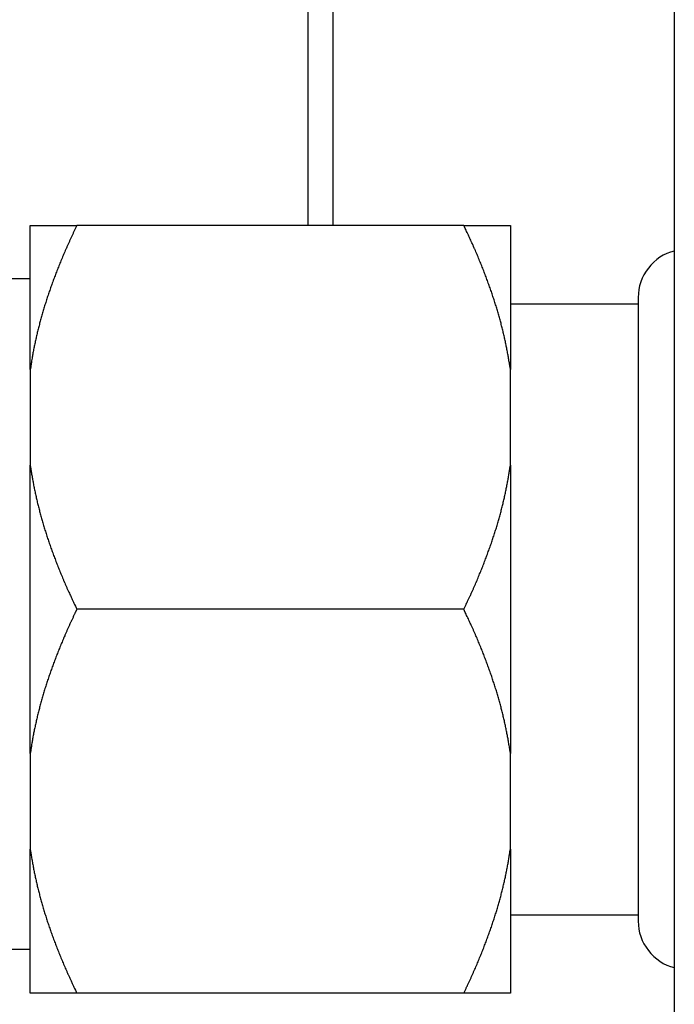
# Model space of a CAD drawing. Units: inches. Extents: x 33 to 266, y -206 to -3.
# Drawn here: x 116 to 117, y -131 to -129 of the extents above; entities that cross this region are included whole.
import ezdxf

# ---------------------------------------------------------------- set-up
doc = ezdxf.new("R2010")
doc.units = ezdxf.units.IN
doc.header["$MEASUREMENT"] = 0
doc.layers.add('Layer 1', color=7, linetype='Continuous')

# ---------------------------------------------------------------- blocks, each defined once
blk = doc.blocks.new('block 12500')
at = {"layer": 'Layer 1', "color": 7, "lineweight": 25, "true_color": 0xffffff}
blk.add_lwpolyline([(115.7311, -129.2441), (114.7995, -129.2441)], dxfattribs=at)
blk = doc.blocks.new('block 12501')
at = {"layer": 'Layer 1', "color": 7, "lineweight": 25, "true_color": 0xffffff}
blk.add_lwpolyline([(114.7995, -131.0084), (115.7311, -131.0084)], dxfattribs=at)
blk = doc.blocks.new('block 12704')
at = {"layer": 'Layer 1', "color": 7, "lineweight": 25, "true_color": 0xffffff}
blk.add_lwpolyline([(116.5281, -129.1036), (116.5281, -128.2196)], dxfattribs=at)
blk = doc.blocks.new('block 12713')
at = {"layer": 'Layer 1', "color": 7, "lineweight": 25, "true_color": 0xffffff}
blk.add_lwpolyline([(116.4608, -128.2196), (116.4608, -129.1036)], dxfattribs=at)
blk = doc.blocks.new('block 15556')
at = {"layer": 'Layer 1', "color": 7, "lineweight": 25, "true_color": 0xffffff}
blk.add_lwpolyline([(117.3305, -129.2931), (117.3305, -130.9343)], dxfattribs=at)
blk = doc.blocks.new('block 15557')
at = {"layer": 'Layer 1', "color": 7, "lineweight": 25, "true_color": 0xffffff}
blk.add_lwpolyline([(115.7311, -131.1238), (115.7311, -130.7448)], dxfattribs=at)
blk = doc.blocks.new('block 15558')
at = {"layer": 'Layer 1', "color": 7, "lineweight": 25, "true_color": 0xffffff}
blk.add_lwpolyline([(115.7311, -130.493), (115.7311, -130.7448)], dxfattribs=at)
blk = doc.blocks.new('block 15559')
at = {"layer": 'Layer 1', "color": 7, "lineweight": 25, "true_color": 0xffffff}
blk.add_lwpolyline([(115.7311, -130.493), (115.7311, -129.7344)], dxfattribs=at)
blk = doc.blocks.new('block 15560')
at = {"layer": 'Layer 1', "color": 7, "lineweight": 25, "true_color": 0xffffff}
blk.add_lwpolyline([(115.7311, -129.4825), (115.7311, -129.7344)], dxfattribs=at)
blk = doc.blocks.new('block 15561')
at = {"layer": 'Layer 1', "color": 7, "lineweight": 25, "true_color": 0xffffff}
blk.add_lwpolyline([(115.7311, -129.4825), (115.7311, -129.1036)], dxfattribs=at)
blk = doc.blocks.new('block 15562')
at = {"layer": 'Layer 1', "color": 7, "lineweight": 25, "true_color": 0xffffff}
blk.add_lwpolyline([(116.9939, -129.1036), (116.9939, -129.4825)], dxfattribs=at)
blk = doc.blocks.new('block 15563')
at = {"layer": 'Layer 1', "color": 7, "lineweight": 25, "true_color": 0xffffff}
blk.add_lwpolyline([(116.9939, -129.7344), (116.9939, -129.4825)], dxfattribs=at)
blk = doc.blocks.new('block 15564')
at = {"layer": 'Layer 1', "color": 7, "lineweight": 25, "true_color": 0xffffff}
blk.add_lwpolyline([(116.9939, -129.7344), (116.9939, -130.493)], dxfattribs=at)
blk = doc.blocks.new('block 15565')
at = {"layer": 'Layer 1', "color": 7, "lineweight": 25, "true_color": 0xffffff}
blk.add_lwpolyline([(116.9939, -130.7448), (116.9939, -130.493)], dxfattribs=at)
blk = doc.blocks.new('block 15566')
at = {"layer": 'Layer 1', "color": 7, "lineweight": 25, "true_color": 0xffffff}
blk.add_lwpolyline([(116.9939, -130.7448), (116.9939, -131.1238)], dxfattribs=at)
blk = doc.blocks.new('block 15567')
at = {"layer": 'Layer 1', "color": 7, "lineweight": 25, "true_color": 0xffffff}
blk.add_lwpolyline([(116.9939, -131.1238), (116.8714, -131.1238)], dxfattribs=at)
blk = doc.blocks.new('block 15568')
at = {"layer": 'Layer 1', "color": 7, "lineweight": 25, "true_color": 0xffffff}
blk.add_lwpolyline([(116.8714, -131.1238), (115.8534, -131.1238)], dxfattribs=at)
blk = doc.blocks.new('block 15569')
at = {"layer": 'Layer 1', "color": 7, "lineweight": 25, "true_color": 0xffffff}
blk.add_lwpolyline([(115.8534, -131.1238), (115.7311, -131.1238)], dxfattribs=at)
blk = doc.blocks.new('block 15570')
at = {"layer": 'Layer 1', "color": 7, "lineweight": 25, "true_color": 0xffffff}
blk.add_lwpolyline([(115.7311, -129.1036), (115.8534, -129.1036)], dxfattribs=at)
blk = doc.blocks.new('block 15571')
at = {"layer": 'Layer 1', "color": 7, "lineweight": 25, "true_color": 0xffffff}
blk.add_lwpolyline([(116.8714, -129.1036), (115.8534, -129.1036)], dxfattribs=at)
blk = doc.blocks.new('block 15572')
at = {"layer": 'Layer 1', "color": 7, "lineweight": 25, "true_color": 0xffffff}
blk.add_lwpolyline([(116.8714, -129.1036), (116.9939, -129.1036)], dxfattribs=at)
blk = doc.blocks.new('block 15573')
at = {"layer": 'Layer 1', "color": 7, "lineweight": 25, "true_color": 0xffffff}
blk.add_lwpolyline([(116.9939, -129.3096), (117.3305, -129.3096)], dxfattribs=at)
blk = doc.blocks.new('block 15574')
at = {"layer": 'Layer 1', "color": 7, "lineweight": 25, "true_color": 0xffffff}
blk.add_lwpolyline([(116.9939, -130.9178), (117.3305, -130.9178)], dxfattribs=at)
blk = doc.blocks.new('block 15575')
at = {"layer": 'Layer 1', "color": 7, "lineweight": 25, "true_color": 0xffffff}
blk.add_open_spline([(117.4252, -129.1708), (117.3711, -129.1832), (117.3289, -129.2372), (117.3305, -129.2931)], degree=3, dxfattribs=at)
blk = doc.blocks.new('block 15576')
at = {"layer": 'Layer 1', "color": 7, "lineweight": 25, "true_color": 0xffffff}
blk.add_open_spline([(117.3305, -130.9343), (117.3289, -130.9901), (117.3711, -131.0442), (117.4252, -131.0566)], degree=3, dxfattribs=at)
blk = doc.blocks.new('block 15577')
at = {"layer": 'Layer 1', "color": 7, "lineweight": 25, "true_color": 0xffffff}
blk.add_open_spline([(115.7311, -130.7448), (115.7311, -130.7448), (115.732, -130.7507), (115.732, -130.7507), (115.7321, -130.7521), (115.7325, -130.7548), (115.7328, -130.7562), (115.733, -130.7579), (115.7335, -130.7607), (115.7337, -130.762), (115.7338, -130.7638), (115.7344, -130.7665), (115.7345, -130.7679), (115.7349, -130.7696), (115.7354, -130.7724), (115.7356, -130.7738), (115.7357, -130.7755), (115.7363, -130.7782), (115.7366, -130.7796), (115.7368, -130.7813), (115.7373, -130.7841), (115.7376, -130.7855), (115.738, -130.7872), (115.7385, -130.7899), (115.7387, -130.7917), (115.739, -130.7931), (115.7395, -130.7958), (115.7399, -130.7975), (115.74, -130.7989), (115.7407, -130.802), (115.7411, -130.8034), (115.7413, -130.8048), (115.7419, -130.8079), (115.7421, -130.8092), (115.7425, -130.8106), (115.7432, -130.8137), (115.7435, -130.8151), (115.7438, -130.8168), (115.7444, -130.8196), (115.7447, -130.8213), (115.745, -130.8227), (115.7457, -130.8258), (115.7461, -130.8272), (115.7464, -130.8285), (115.7471, -130.8316), (115.7475, -130.833), (115.7478, -130.8347), (115.7485, -130.8375), (115.7488, -130.8392), (115.7492, -130.8406), (115.7499, -130.8437), (115.7502, -130.8451), (115.7506, -130.8464), (115.7514, -130.8495), (115.7518, -130.8509), (115.7521, -130.8527), (115.7528, -130.8558), (115.7533, -130.8571), (115.7537, -130.8585), (115.7543, -130.8616), (115.7549, -130.8633), (115.7552, -130.8647), (115.7561, -130.8678), (115.7564, -130.8692), (115.7568, -130.8709), (115.7576, -130.8737), (115.758, -130.8754), (115.7585, -130.8768), (115.7593, -130.8799), (115.7597, -130.8816), (115.7602, -130.883), (115.7611, -130.8861), (115.7614, -130.8874), (115.7619, -130.8892), (115.7628, -130.8923), (115.7631, -130.8936), (115.7636, -130.8954), (115.7645, -130.8981), (115.765, -130.8998), (115.7655, -130.9012), (115.7664, -130.9043), (115.7669, -130.906), (115.7673, -130.9074), (115.7683, -130.9105), (115.7688, -130.9123), (115.7692, -130.9136), (115.7702, -130.9167), (115.7707, -130.9185), (115.7712, -130.9198), (115.7721, -130.9229), (115.7726, -130.9247), (115.7731, -130.9264), (115.7742, -130.9295), (115.7747, -130.9309), (115.7752, -130.9326), (115.7762, -130.9357), (115.7767, -130.9371), (115.7773, -130.9388), (115.7783, -130.9419), (115.7788, -130.9436), (115.7793, -130.945), (115.7805, -130.9481), (115.781, -130.9498), (115.7816, -130.9515), (115.7826, -130.9546), (115.7831, -130.956), (115.7838, -130.9577), (115.7848, -130.9608), (115.7854, -130.9625), (115.786, -130.9643), (115.7871, -130.9674), (115.7878, -130.9687), (115.7883, -130.9705), (115.7895, -130.9736), (115.79, -130.9753), (115.7907, -130.977), (115.7917, -130.9801), (115.7924, -130.9818), (115.7929, -130.9836), (115.7941, -130.9867), (115.7948, -130.9884), (115.7955, -130.9898), (115.7967, -130.9932), (115.7972, -130.9946), (115.7979, -130.9963), (115.7991, -130.9998), (115.7998, -131.0011), (115.8005, -131.0029), (115.8017, -131.0063), (115.8024, -131.0077), (115.8031, -131.0094), (115.8043, -131.0128), (115.805, -131.0142), (115.8057, -131.0159), (115.8069, -131.0194), (115.8076, -131.0211), (115.8083, -131.0225), (115.8096, -131.0259), (115.8103, -131.0277), (115.811, -131.0294), (115.8124, -131.0325), (115.8131, -131.0342), (115.8138, -131.0359), (115.8152, -131.0394), (115.8158, -131.0411), (115.8165, -131.0428), (115.8181, -131.0459), (115.8188, -131.0476), (115.8195, -131.0494), (115.8208, -131.0528), (115.8217, -131.0545), (115.8224, -131.0563), (115.8238, -131.0594), (115.8246, -131.0611), (115.8253, -131.0628), (115.8269, -131.0662), (115.8276, -131.068), (115.8284, -131.0697), (115.83, -131.0735), (115.8307, -131.0752), (115.8315, -131.0769), (115.8331, -131.08), (115.8338, -131.0817), (115.8344, -131.0835), (115.8358, -131.0862), (115.8365, -131.088), (115.8374, -131.0897), (115.8393, -131.0938), (115.8401, -131.0955), (115.8415, -131.0986), (115.8444, -131.1048), (115.8458, -131.1079), (115.8477, -131.1117), (115.8515, -131.12), (115.8534, -131.1238)], degree=3, knots=[0, 0, 0, 0, 1, 1, 1, 2, 2, 2, 3, 3, 3, 4, 4, 4, 5, 5, 5, 6, 6, 6, 7, 7, 7, 8, 8, 8, 9, 9, 9, 10, 10, 10, 11, 11, 11, 12, 12, 12, 13, 13, 13, 14, 14, 14, 15, 15, 15, 16, 16, 16, 17, 17, 17, 18, 18, 18, 19, 19, 19, 20, 20, 20, 21, 21, 21, 22, 22, 22, 23, 23, 23, 24, 24, 24, 25, 25, 25, 26, 26, 26, 27, 27, 27, 28, 28, 28, 29, 29, 29, 30, 30, 30, 31, 31, 31, 32, 32, 32, 33, 33, 33, 34, 34, 34, 35, 35, 35, 36, 36, 36, 37, 37, 37, 38, 38, 38, 39, 39, 39, 40, 40, 40, 41, 41, 41, 42, 42, 42, 43, 43, 43, 44, 44, 44, 45, 45, 45, 46, 46, 46, 47, 47, 47, 48, 48, 48, 49, 49, 49, 50, 50, 50, 51, 51, 51, 52, 52, 52, 53, 53, 53, 54, 54, 54, 55, 55, 55, 56, 56, 56, 57, 57, 57, 58, 58, 58, 58], dxfattribs=at)
blk = doc.blocks.new('block 15578')
at = {"layer": 'Layer 1', "color": 7, "lineweight": 25, "true_color": 0xffffff}
blk.add_open_spline([(115.8534, -130.1137), (115.8534, -130.1137), (115.8501, -130.1209), (115.8501, -130.1209), (115.8493, -130.1226), (115.8475, -130.1261), (115.8467, -130.1278), (115.8458, -130.1295), (115.8443, -130.133), (115.8434, -130.135), (115.8425, -130.1368), (115.841, -130.1402), (115.8401, -130.1419), (115.8393, -130.1436), (115.8377, -130.1471), (115.8369, -130.1488), (115.8362, -130.1505), (115.8344, -130.154), (115.8338, -130.1557), (115.8329, -130.1574), (115.8313, -130.1609), (115.8307, -130.1626), (115.8298, -130.1643), (115.8284, -130.1678), (115.8276, -130.1695), (115.8269, -130.1712), (115.8253, -130.1747), (115.8246, -130.1764), (115.8238, -130.1781), (115.8224, -130.1815), (115.8217, -130.1833), (115.8208, -130.1846), (115.8195, -130.1881), (115.8188, -130.1898), (115.8181, -130.1915), (115.8165, -130.195), (115.8158, -130.1967), (115.8152, -130.1981), (115.8138, -130.2015), (115.8131, -130.2032), (115.8124, -130.205), (115.811, -130.2084), (115.8103, -130.2098), (115.8096, -130.2115), (115.8083, -130.215), (115.8076, -130.2167), (115.8069, -130.2181), (115.8057, -130.2215), (115.805, -130.2232), (115.8043, -130.225), (115.8031, -130.2281), (115.8024, -130.2298), (115.8017, -130.2315), (115.8005, -130.2346), (115.7998, -130.2363), (115.7991, -130.238), (115.7979, -130.2411), (115.7972, -130.2429), (115.7967, -130.2446), (115.7955, -130.2477), (115.7948, -130.2494), (115.7941, -130.2508), (115.7929, -130.2542), (115.7924, -130.2556), (115.7917, -130.2573), (115.7907, -130.2604), (115.79, -130.2622), (115.7895, -130.2639), (115.7883, -130.267), (115.7878, -130.2687), (115.7871, -130.2701), (115.786, -130.2735), (115.7854, -130.2749), (115.7848, -130.2766), (115.7838, -130.2797), (115.7831, -130.2815), (115.7826, -130.2828), (115.7816, -130.2863), (115.781, -130.2877), (115.7805, -130.2894), (115.7793, -130.2925), (115.7788, -130.2942), (115.7783, -130.2956), (115.7773, -130.2987), (115.7767, -130.3004), (115.7762, -130.3018), (115.7752, -130.3052), (115.7747, -130.3066), (115.7742, -130.3083), (115.7731, -130.3114), (115.7726, -130.3128), (115.7721, -130.3145), (115.7712, -130.3176), (115.7707, -130.319), (115.7702, -130.3207), (115.7692, -130.3238), (115.7688, -130.3252), (115.7683, -130.3269), (115.7673, -130.33), (115.7669, -130.3314), (115.7664, -130.3331), (115.7655, -130.3362), (115.765, -130.3376), (115.7645, -130.3393), (115.7636, -130.3424), (115.7631, -130.3438), (115.7628, -130.3455), (115.7619, -130.3486), (115.7614, -130.35), (115.7611, -130.3514), (115.7602, -130.3545), (115.7597, -130.3562), (115.7593, -130.3576), (115.7585, -130.3607), (115.758, -130.3621), (115.7576, -130.3638), (115.7568, -130.3669), (115.7564, -130.3683), (115.7561, -130.37), (115.7552, -130.3727), (115.7549, -130.3745), (115.7543, -130.3758), (115.7537, -130.3789), (115.7533, -130.3803), (115.7528, -130.3821), (115.7521, -130.3848), (115.7518, -130.3865), (115.7514, -130.3879), (115.7506, -130.391), (115.7502, -130.3924), (115.7499, -130.3941), (115.7492, -130.3969), (115.7488, -130.3986), (115.7485, -130.4), (115.7478, -130.4031), (115.7475, -130.4044), (115.7471, -130.4058), (115.7464, -130.4089), (115.7461, -130.4103), (115.7457, -130.412), (115.745, -130.4148), (115.7447, -130.4165), (115.7444, -130.4179), (115.7438, -130.421), (115.7435, -130.4224), (115.7432, -130.4237), (115.7425, -130.4268), (115.7421, -130.4282), (115.7419, -130.4299), (115.7413, -130.4327), (115.7411, -130.4341), (115.7407, -130.4358), (115.74, -130.4385), (115.7399, -130.4399), (115.7395, -130.4417), (115.739, -130.4444), (115.7387, -130.4461), (115.7385, -130.4475), (115.7378, -130.4506), (115.7376, -130.452), (115.7373, -130.4534), (115.7368, -130.4565), (115.7366, -130.4578), (115.7364, -130.4592), (115.7359, -130.4616), (115.7357, -130.463), (115.7354, -130.4647), (115.7349, -130.4678), (115.7345, -130.4696), (115.7342, -130.472), (115.7335, -130.4771), (115.733, -130.4795), (115.7325, -130.483), (115.7316, -130.4895), (115.7311, -130.493)], degree=3, knots=[0, 0, 0, 0, 1, 1, 1, 2, 2, 2, 3, 3, 3, 4, 4, 4, 5, 5, 5, 6, 6, 6, 7, 7, 7, 8, 8, 8, 9, 9, 9, 10, 10, 10, 11, 11, 11, 12, 12, 12, 13, 13, 13, 14, 14, 14, 15, 15, 15, 16, 16, 16, 17, 17, 17, 18, 18, 18, 19, 19, 19, 20, 20, 20, 21, 21, 21, 22, 22, 22, 23, 23, 23, 24, 24, 24, 25, 25, 25, 26, 26, 26, 27, 27, 27, 28, 28, 28, 29, 29, 29, 30, 30, 30, 31, 31, 31, 32, 32, 32, 33, 33, 33, 34, 34, 34, 35, 35, 35, 36, 36, 36, 37, 37, 37, 38, 38, 38, 39, 39, 39, 40, 40, 40, 41, 41, 41, 42, 42, 42, 43, 43, 43, 44, 44, 44, 45, 45, 45, 46, 46, 46, 47, 47, 47, 48, 48, 48, 49, 49, 49, 50, 50, 50, 51, 51, 51, 52, 52, 52, 53, 53, 53, 54, 54, 54, 55, 55, 55, 56, 56, 56, 57, 57, 57, 58, 58, 58, 58], dxfattribs=at)
blk = doc.blocks.new('block 15579')
at = {"layer": 'Layer 1', "color": 7, "lineweight": 25, "true_color": 0xffffff}
blk.add_open_spline([(115.7311, -129.7344), (115.7311, -129.7344), (115.732, -129.7402), (115.732, -129.7402), (115.7321, -129.742), (115.7325, -129.7447), (115.7328, -129.7461), (115.733, -129.7475), (115.7335, -129.7506), (115.7337, -129.7519), (115.7338, -129.7533), (115.7344, -129.7564), (115.7345, -129.7578), (115.7349, -129.7592), (115.7354, -129.7623), (115.7356, -129.7637), (115.7357, -129.765), (115.7363, -129.7681), (115.7366, -129.7695), (115.7368, -129.7709), (115.7373, -129.774), (115.7376, -129.7754), (115.738, -129.7771), (115.7385, -129.7798), (115.7387, -129.7812), (115.739, -129.7829), (115.7395, -129.7857), (115.7399, -129.7871), (115.74, -129.7888), (115.7407, -129.7916), (115.7411, -129.7933), (115.7413, -129.7947), (115.7419, -129.7974), (115.7421, -129.7991), (115.7425, -129.8005), (115.7432, -129.8036), (115.7435, -129.805), (115.7438, -129.8064), (115.7444, -129.8095), (115.7447, -129.8109), (115.745, -129.8126), (115.7457, -129.8153), (115.7461, -129.8171), (115.7464, -129.8184), (115.7471, -129.8215), (115.7475, -129.8229), (115.7478, -129.8243), (115.7485, -129.8274), (115.7488, -129.8288), (115.7492, -129.8305), (115.7499, -129.8332), (115.7502, -129.835), (115.7506, -129.8363), (115.7514, -129.8394), (115.7518, -129.8408), (115.7521, -129.8425), (115.7528, -129.8453), (115.7533, -129.847), (115.7537, -129.8484), (115.7543, -129.8515), (115.7549, -129.8529), (115.7552, -129.8546), (115.7561, -129.8577), (115.7564, -129.8591), (115.7568, -129.8605), (115.7576, -129.8636), (115.758, -129.8653), (115.7585, -129.8667), (115.7593, -129.8698), (115.7597, -129.8711), (115.7602, -129.8729), (115.7611, -129.876), (115.7614, -129.8773), (115.7619, -129.8787), (115.7628, -129.8818), (115.7631, -129.8835), (115.7636, -129.8849), (115.7645, -129.888), (115.765, -129.8897), (115.7655, -129.8911), (115.7664, -129.8942), (115.7669, -129.8959), (115.7673, -129.8973), (115.7683, -129.9004), (115.7688, -129.9021), (115.7692, -129.9035), (115.7702, -129.9066), (115.7707, -129.9083), (115.7712, -129.9097), (115.7721, -129.9128), (115.7726, -129.9146), (115.7731, -129.9159), (115.7742, -129.919), (115.7747, -129.9208), (115.7752, -129.9221), (115.7762, -129.9256), (115.7767, -129.927), (115.7773, -129.9287), (115.7783, -129.9318), (115.7788, -129.9332), (115.7793, -129.9349), (115.7805, -129.938), (115.781, -129.9397), (115.7816, -129.9411), (115.7826, -129.9445), (115.7831, -129.9459), (115.7838, -129.9476), (115.7848, -129.9507), (115.7854, -129.9524), (115.786, -129.9538), (115.7871, -129.9573), (115.7878, -129.9586), (115.7883, -129.9604), (115.7895, -129.9635), (115.79, -129.9652), (115.7907, -129.9669), (115.7917, -129.97), (115.7924, -129.9717), (115.7929, -129.9731), (115.7941, -129.9766), (115.7948, -129.9779), (115.7955, -129.9797), (115.7967, -129.9828), (115.7972, -129.9845), (115.7979, -129.9862), (115.7991, -129.9893), (115.7998, -129.991), (115.8005, -129.9928), (115.8017, -129.9959), (115.8024, -129.9976), (115.8031, -129.9993), (115.8043, -130.0024), (115.805, -130.0041), (115.8057, -130.0058), (115.8069, -130.0093), (115.8076, -130.0107), (115.8083, -130.0124), (115.8096, -130.0158), (115.8103, -130.0176), (115.811, -130.0189), (115.8124, -130.0224), (115.8131, -130.0241), (115.8138, -130.0258), (115.8152, -130.0293), (115.8158, -130.0307), (115.8165, -130.0324), (115.8181, -130.0358), (115.8188, -130.0375), (115.8195, -130.0393), (115.8208, -130.0427), (115.8217, -130.0444), (115.8224, -130.0458), (115.8238, -130.0493), (115.8246, -130.051), (115.8253, -130.0527), (115.8269, -130.0561), (115.8276, -130.0579), (115.8284, -130.0596), (115.83, -130.063), (115.8307, -130.0651), (115.8315, -130.0665), (115.8331, -130.0699), (115.8338, -130.0716), (115.8344, -130.073), (115.8358, -130.0761), (115.8365, -130.0775), (115.8374, -130.0796), (115.8393, -130.0837), (115.8401, -130.0854), (115.8415, -130.0885), (115.8444, -130.0947), (115.8458, -130.0978), (115.8477, -130.1016), (115.8515, -130.1095), (115.8534, -130.1137)], degree=3, knots=[0, 0, 0, 0, 1, 1, 1, 2, 2, 2, 3, 3, 3, 4, 4, 4, 5, 5, 5, 6, 6, 6, 7, 7, 7, 8, 8, 8, 9, 9, 9, 10, 10, 10, 11, 11, 11, 12, 12, 12, 13, 13, 13, 14, 14, 14, 15, 15, 15, 16, 16, 16, 17, 17, 17, 18, 18, 18, 19, 19, 19, 20, 20, 20, 21, 21, 21, 22, 22, 22, 23, 23, 23, 24, 24, 24, 25, 25, 25, 26, 26, 26, 27, 27, 27, 28, 28, 28, 29, 29, 29, 30, 30, 30, 31, 31, 31, 32, 32, 32, 33, 33, 33, 34, 34, 34, 35, 35, 35, 36, 36, 36, 37, 37, 37, 38, 38, 38, 39, 39, 39, 40, 40, 40, 41, 41, 41, 42, 42, 42, 43, 43, 43, 44, 44, 44, 45, 45, 45, 46, 46, 46, 47, 47, 47, 48, 48, 48, 49, 49, 49, 50, 50, 50, 51, 51, 51, 52, 52, 52, 53, 53, 53, 54, 54, 54, 55, 55, 55, 56, 56, 56, 57, 57, 57, 58, 58, 58, 58], dxfattribs=at)
blk = doc.blocks.new('block 15580')
at = {"layer": 'Layer 1', "color": 7, "lineweight": 25, "true_color": 0xffffff}
blk.add_open_spline([(115.8534, -129.1036), (115.8534, -129.1036), (115.8501, -129.1105), (115.8501, -129.1105), (115.8493, -129.1125), (115.8475, -129.116), (115.8467, -129.1177), (115.8458, -129.1194), (115.8443, -129.1229), (115.8434, -129.1246), (115.8425, -129.1263), (115.841, -129.1301), (115.8401, -129.1318), (115.8393, -129.1335), (115.8377, -129.137), (115.8369, -129.1387), (115.8362, -129.1404), (115.8344, -129.1439), (115.8338, -129.1456), (115.8329, -129.1473), (115.8313, -129.1508), (115.8307, -129.1525), (115.8298, -129.1542), (115.8284, -129.1577), (115.8276, -129.1594), (115.8269, -129.1611), (115.8253, -129.1646), (115.8246, -129.1663), (115.8238, -129.1677), (115.8224, -129.1711), (115.8217, -129.1728), (115.8208, -129.1745), (115.8195, -129.178), (115.8188, -129.1797), (115.8181, -129.1814), (115.8165, -129.1845), (115.8158, -129.1863), (115.8152, -129.188), (115.8138, -129.1914), (115.8131, -129.1931), (115.8124, -129.1949), (115.811, -129.198), (115.8103, -129.1997), (115.8096, -129.2014), (115.8083, -129.2049), (115.8076, -129.2062), (115.8069, -129.208), (115.8057, -129.2114), (115.805, -129.2131), (115.8043, -129.2145), (115.8031, -129.218), (115.8024, -129.2197), (115.8017, -129.2211), (115.8005, -129.2245), (115.7998, -129.2262), (115.7991, -129.2276), (115.7979, -129.231), (115.7972, -129.2328), (115.7967, -129.2341), (115.7955, -129.2376), (115.7948, -129.239), (115.7941, -129.2407), (115.7929, -129.2441), (115.7924, -129.2455), (115.7917, -129.2472), (115.7907, -129.2503), (115.79, -129.2521), (115.7895, -129.2538), (115.7883, -129.2569), (115.7878, -129.2586), (115.7871, -129.26), (115.786, -129.2631), (115.7854, -129.2648), (115.7848, -129.2665), (115.7838, -129.2696), (115.7831, -129.2714), (115.7826, -129.2727), (115.7816, -129.2758), (115.781, -129.2776), (115.7805, -129.2793), (115.7793, -129.2824), (115.7788, -129.2838), (115.7783, -129.2855), (115.7773, -129.2886), (115.7767, -129.2903), (115.7762, -129.2917), (115.7752, -129.2948), (115.7747, -129.2965), (115.7742, -129.2979), (115.7731, -129.301), (115.7726, -129.3027), (115.7721, -129.3044), (115.7712, -129.3075), (115.7707, -129.3089), (115.7702, -129.3106), (115.7692, -129.3137), (115.7688, -129.3151), (115.7683, -129.3168), (115.7673, -129.3199), (115.7669, -129.3213), (115.7664, -129.323), (115.7655, -129.3261), (115.765, -129.3275), (115.7645, -129.3292), (115.7636, -129.332), (115.7631, -129.3337), (115.7628, -129.3351), (115.7619, -129.3382), (115.7614, -129.3399), (115.7611, -129.3413), (115.7602, -129.3444), (115.7597, -129.3458), (115.7593, -129.3475), (115.7585, -129.3506), (115.758, -129.352), (115.7576, -129.3537), (115.7568, -129.3564), (115.7564, -129.3582), (115.7561, -129.3595), (115.7552, -129.3626), (115.7549, -129.364), (115.7543, -129.3657), (115.7537, -129.3688), (115.7533, -129.3702), (115.7528, -129.3716), (115.7521, -129.3747), (115.7518, -129.3764), (115.7514, -129.3778), (115.7506, -129.3809), (115.7502, -129.3823), (115.7499, -129.3837), (115.7492, -129.3868), (115.7488, -129.3881), (115.7485, -129.3899), (115.7478, -129.3926), (115.7475, -129.3943), (115.7471, -129.3957), (115.7464, -129.3988), (115.7461, -129.4002), (115.7457, -129.4016), (115.745, -129.4047), (115.7447, -129.4061), (115.7444, -129.4078), (115.7438, -129.4105), (115.7435, -129.4123), (115.7432, -129.4136), (115.7425, -129.4167), (115.7421, -129.4181), (115.7419, -129.4195), (115.7413, -129.4226), (115.7411, -129.424), (115.7407, -129.4253), (115.74, -129.4284), (115.7399, -129.4298), (115.7395, -129.4312), (115.739, -129.4343), (115.7387, -129.4357), (115.7385, -129.4374), (115.7378, -129.4405), (115.7376, -129.4419), (115.7373, -129.4433), (115.7368, -129.446), (115.7366, -129.4477), (115.7364, -129.4488), (115.7359, -129.4515), (115.7357, -129.4526), (115.7354, -129.4543), (115.7349, -129.4577), (115.7345, -129.4595), (115.7342, -129.4619), (115.7335, -129.467), (115.733, -129.4694), (115.7325, -129.4729), (115.7316, -129.4794), (115.7311, -129.4825)], degree=3, knots=[0, 0, 0, 0, 1, 1, 1, 2, 2, 2, 3, 3, 3, 4, 4, 4, 5, 5, 5, 6, 6, 6, 7, 7, 7, 8, 8, 8, 9, 9, 9, 10, 10, 10, 11, 11, 11, 12, 12, 12, 13, 13, 13, 14, 14, 14, 15, 15, 15, 16, 16, 16, 17, 17, 17, 18, 18, 18, 19, 19, 19, 20, 20, 20, 21, 21, 21, 22, 22, 22, 23, 23, 23, 24, 24, 24, 25, 25, 25, 26, 26, 26, 27, 27, 27, 28, 28, 28, 29, 29, 29, 30, 30, 30, 31, 31, 31, 32, 32, 32, 33, 33, 33, 34, 34, 34, 35, 35, 35, 36, 36, 36, 37, 37, 37, 38, 38, 38, 39, 39, 39, 40, 40, 40, 41, 41, 41, 42, 42, 42, 43, 43, 43, 44, 44, 44, 45, 45, 45, 46, 46, 46, 47, 47, 47, 48, 48, 48, 49, 49, 49, 50, 50, 50, 51, 51, 51, 52, 52, 52, 53, 53, 53, 54, 54, 54, 55, 55, 55, 56, 56, 56, 57, 57, 57, 58, 58, 58, 58], dxfattribs=at)
blk = doc.blocks.new('block 15581')
at = {"layer": 'Layer 1', "color": 7, "lineweight": 25, "true_color": 0xffffff}
blk.add_open_spline([(116.9939, -130.493), (116.9939, -130.493), (116.993, -130.4871), (116.993, -130.4871), (116.9929, -130.4854), (116.9923, -130.4826), (116.9922, -130.4813), (116.992, -130.4799), (116.9915, -130.4768), (116.9913, -130.4754), (116.991, -130.474), (116.9906, -130.4709), (116.9903, -130.4696), (116.9901, -130.4682), (116.9896, -130.4651), (116.9894, -130.4637), (116.9891, -130.4623), (116.9886, -130.4592), (116.9884, -130.4578), (116.988, -130.4565), (116.9875, -130.4534), (116.9873, -130.452), (116.987, -130.4506), (116.9865, -130.4475), (116.9861, -130.4461), (116.986, -130.4444), (116.9853, -130.4417), (116.9851, -130.4403), (116.9848, -130.4385), (116.9842, -130.4358), (116.9839, -130.4341), (116.9836, -130.4327), (116.983, -130.4299), (116.9827, -130.4282), (116.9824, -130.4268), (116.9818, -130.4237), (116.9815, -130.4224), (116.9811, -130.421), (116.9805, -130.4179), (116.9801, -130.4165), (116.9799, -130.4148), (116.9793, -130.412), (116.9789, -130.4103), (116.9786, -130.4089), (116.9779, -130.4058), (116.9775, -130.4044), (116.9772, -130.4031), (116.9765, -130.4), (116.9762, -130.3986), (116.9758, -130.3969), (116.9749, -130.3941), (116.9746, -130.3924), (116.9743, -130.391), (116.9736, -130.3879), (116.9732, -130.3865), (116.9729, -130.3848), (116.972, -130.3821), (116.9717, -130.3803), (116.9713, -130.3789), (116.9705, -130.3758), (116.9701, -130.3745), (116.9698, -130.3727), (116.9689, -130.37), (116.9686, -130.3683), (116.9681, -130.3669), (116.9672, -130.3638), (116.9668, -130.3621), (116.9665, -130.3607), (116.9656, -130.3576), (116.9651, -130.3562), (116.9648, -130.3545), (116.9639, -130.3514), (116.9634, -130.35), (116.9631, -130.3486), (116.9622, -130.3455), (116.9617, -130.3438), (116.9612, -130.3424), (116.9603, -130.3393), (116.96, -130.3376), (116.9594, -130.3362), (116.9586, -130.3331), (116.9581, -130.3314), (116.9575, -130.33), (116.9567, -130.3269), (116.9562, -130.3252), (116.9557, -130.3238), (116.9548, -130.3207), (116.9543, -130.319), (116.9538, -130.3176), (116.9527, -130.3145), (116.9522, -130.3128), (116.9517, -130.3114), (116.9507, -130.3083), (116.9501, -130.3066), (116.9496, -130.3052), (116.9486, -130.3018), (116.9482, -130.3004), (116.9476, -130.2987), (116.9465, -130.2956), (116.946, -130.2942), (116.9455, -130.2925), (116.9445, -130.2894), (116.9439, -130.2877), (116.9434, -130.2863), (116.9422, -130.2828), (116.9417, -130.2815), (116.9412, -130.2797), (116.94, -130.2766), (116.9395, -130.2749), (116.9389, -130.2735), (116.9377, -130.2701), (116.9372, -130.2687), (116.9365, -130.267), (116.9355, -130.2639), (116.9348, -130.2622), (116.9343, -130.2604), (116.9331, -130.2573), (116.9324, -130.2556), (116.9319, -130.2542), (116.9307, -130.2508), (116.93, -130.2494), (116.9295, -130.2477), (116.9283, -130.2446), (116.9276, -130.2429), (116.9269, -130.2411), (116.9257, -130.238), (116.9252, -130.2363), (116.9245, -130.2346), (116.9231, -130.2315), (116.9226, -130.2298), (116.9219, -130.2281), (116.9205, -130.225), (116.92, -130.2232), (116.9193, -130.2215), (116.9179, -130.2181), (116.9172, -130.2167), (116.9165, -130.215), (116.9152, -130.2115), (116.9145, -130.2098), (116.9138, -130.2084), (116.9124, -130.205), (116.9117, -130.2032), (116.911, -130.2015), (116.9097, -130.1981), (116.909, -130.1967), (116.9083, -130.195), (116.9069, -130.1915), (116.9062, -130.1898), (116.9054, -130.1881), (116.904, -130.1846), (116.9033, -130.1833), (116.9026, -130.1815), (116.901, -130.1781), (116.9004, -130.1764), (116.8997, -130.1747), (116.8981, -130.1712), (116.8973, -130.1695), (116.8966, -130.1678), (116.895, -130.1643), (116.8942, -130.1623), (116.8935, -130.1609), (116.8919, -130.1574), (116.8912, -130.1557), (116.8905, -130.1543), (116.8892, -130.1512), (116.8885, -130.1499), (116.8874, -130.1478), (116.8857, -130.144), (116.8849, -130.1419), (116.8833, -130.1388), (116.8805, -130.1326), (116.879, -130.1299), (116.8771, -130.1257), (116.8733, -130.1178), (116.8714, -130.1137)], degree=3, knots=[0, 0, 0, 0, 1, 1, 1, 2, 2, 2, 3, 3, 3, 4, 4, 4, 5, 5, 5, 6, 6, 6, 7, 7, 7, 8, 8, 8, 9, 9, 9, 10, 10, 10, 11, 11, 11, 12, 12, 12, 13, 13, 13, 14, 14, 14, 15, 15, 15, 16, 16, 16, 17, 17, 17, 18, 18, 18, 19, 19, 19, 20, 20, 20, 21, 21, 21, 22, 22, 22, 23, 23, 23, 24, 24, 24, 25, 25, 25, 26, 26, 26, 27, 27, 27, 28, 28, 28, 29, 29, 29, 30, 30, 30, 31, 31, 31, 32, 32, 32, 33, 33, 33, 34, 34, 34, 35, 35, 35, 36, 36, 36, 37, 37, 37, 38, 38, 38, 39, 39, 39, 40, 40, 40, 41, 41, 41, 42, 42, 42, 43, 43, 43, 44, 44, 44, 45, 45, 45, 46, 46, 46, 47, 47, 47, 48, 48, 48, 49, 49, 49, 50, 50, 50, 51, 51, 51, 52, 52, 52, 53, 53, 53, 54, 54, 54, 55, 55, 55, 56, 56, 56, 57, 57, 57, 58, 58, 58, 58], dxfattribs=at)
blk = doc.blocks.new('block 15582')
at = {"layer": 'Layer 1', "color": 7, "lineweight": 25, "true_color": 0xffffff}
blk.add_lwpolyline([(116.8714, -130.1137), (115.8534, -130.1137)], dxfattribs=at)
blk = doc.blocks.new('block 15583')
at = {"layer": 'Layer 1', "color": 7, "lineweight": 25, "true_color": 0xffffff}
blk.add_open_spline([(116.8714, -131.1238), (116.8714, -131.1238), (116.8749, -131.1169), (116.8749, -131.1169), (116.8757, -131.1152), (116.8774, -131.1114), (116.8781, -131.1097), (116.879, -131.1079), (116.8807, -131.1045), (116.8816, -131.1028), (116.8823, -131.101), (116.884, -131.0976), (116.8849, -131.0955), (116.8855, -131.0938), (116.8873, -131.0904), (116.888, -131.0886), (116.8888, -131.0869), (116.8904, -131.0835), (116.8912, -131.0817), (116.8919, -131.08), (116.8935, -131.0766), (116.8943, -131.0749), (116.895, -131.0731), (116.8966, -131.0697), (116.8973, -131.068), (116.8981, -131.0662), (116.8995, -131.0628), (116.9004, -131.0611), (116.901, -131.0597), (116.9026, -131.0563), (116.9033, -131.0545), (116.904, -131.0528), (116.9054, -131.0494), (116.9062, -131.0476), (116.9069, -131.0459), (116.9083, -131.0428), (116.909, -131.0411), (116.9097, -131.0394), (116.911, -131.0359), (116.9117, -131.0342), (116.9124, -131.0325), (116.9138, -131.0294), (116.9145, -131.0277), (116.9152, -131.0259), (116.9165, -131.0225), (116.9172, -131.0211), (116.9179, -131.0194), (116.9193, -131.0159), (116.92, -131.0142), (116.9205, -131.0128), (116.9219, -131.0094), (116.9226, -131.0077), (116.9231, -131.0063), (116.9245, -131.0029), (116.9252, -131.0011), (116.9257, -130.9998), (116.9269, -130.9963), (116.9276, -130.9946), (116.9283, -130.9932), (116.9295, -130.9898), (116.93, -130.9884), (116.9307, -130.9867), (116.9319, -130.9836), (116.9324, -130.9818), (116.9331, -130.9801), (116.9343, -130.977), (116.9348, -130.9753), (116.9355, -130.9736), (116.9365, -130.9705), (116.9372, -130.9687), (116.9377, -130.9674), (116.9389, -130.9643), (116.9395, -130.9625), (116.94, -130.9608), (116.9412, -130.9577), (116.9417, -130.956), (116.9422, -130.9546), (116.9434, -130.9515), (116.9439, -130.9498), (116.9445, -130.9481), (116.9455, -130.945), (116.946, -130.9436), (116.9465, -130.9419), (116.9476, -130.9388), (116.9482, -130.9371), (116.9486, -130.9357), (116.9496, -130.9326), (116.9501, -130.9309), (116.9507, -130.9295), (116.9517, -130.9264), (116.9522, -130.9247), (116.9527, -130.9229), (116.9538, -130.9198), (116.9543, -130.9185), (116.9548, -130.9167), (116.9557, -130.9136), (116.9562, -130.9123), (116.9567, -130.9105), (116.9575, -130.9074), (116.9581, -130.906), (116.9586, -130.9043), (116.9594, -130.9012), (116.96, -130.8998), (116.9603, -130.8981), (116.9612, -130.8954), (116.9617, -130.8936), (116.9622, -130.8923), (116.9631, -130.8892), (116.9634, -130.8874), (116.9639, -130.8861), (116.9648, -130.883), (116.9651, -130.8816), (116.9656, -130.8799), (116.9665, -130.8768), (116.9668, -130.8754), (116.9672, -130.8737), (116.9681, -130.8709), (116.9686, -130.8692), (116.9689, -130.8678), (116.9698, -130.8647), (116.9701, -130.8633), (116.9705, -130.8616), (116.9713, -130.8585), (116.9717, -130.8571), (116.972, -130.8558), (116.9729, -130.8527), (116.9732, -130.8509), (116.9736, -130.8495), (116.9743, -130.8464), (116.9746, -130.8451), (116.9749, -130.8437), (116.9758, -130.8406), (116.9762, -130.8392), (116.9765, -130.8375), (116.9772, -130.8347), (116.9775, -130.833), (116.9779, -130.8316), (116.9786, -130.8285), (116.9789, -130.8272), (116.9793, -130.8258), (116.9799, -130.8227), (116.9801, -130.8213), (116.9805, -130.8196), (116.9811, -130.8168), (116.9815, -130.8151), (116.9818, -130.8137), (116.9824, -130.8106), (116.9827, -130.8092), (116.983, -130.8079), (116.9836, -130.8048), (116.9839, -130.8034), (116.9842, -130.802), (116.9848, -130.7989), (116.9851, -130.7975), (116.9853, -130.7962), (116.986, -130.7931), (116.9861, -130.7917), (116.9865, -130.7899), (116.987, -130.7868), (116.9873, -130.7855), (116.9875, -130.7841), (116.988, -130.7813), (116.9884, -130.7796), (116.9886, -130.7786), (116.9891, -130.7758), (116.9892, -130.7748), (116.9896, -130.7731), (116.9901, -130.7696), (116.9903, -130.7679), (116.9908, -130.7655), (116.9915, -130.7603), (116.9918, -130.7579), (116.9923, -130.7545), (116.9934, -130.7479), (116.9939, -130.7448)], degree=3, knots=[0, 0, 0, 0, 1, 1, 1, 2, 2, 2, 3, 3, 3, 4, 4, 4, 5, 5, 5, 6, 6, 6, 7, 7, 7, 8, 8, 8, 9, 9, 9, 10, 10, 10, 11, 11, 11, 12, 12, 12, 13, 13, 13, 14, 14, 14, 15, 15, 15, 16, 16, 16, 17, 17, 17, 18, 18, 18, 19, 19, 19, 20, 20, 20, 21, 21, 21, 22, 22, 22, 23, 23, 23, 24, 24, 24, 25, 25, 25, 26, 26, 26, 27, 27, 27, 28, 28, 28, 29, 29, 29, 30, 30, 30, 31, 31, 31, 32, 32, 32, 33, 33, 33, 34, 34, 34, 35, 35, 35, 36, 36, 36, 37, 37, 37, 38, 38, 38, 39, 39, 39, 40, 40, 40, 41, 41, 41, 42, 42, 42, 43, 43, 43, 44, 44, 44, 45, 45, 45, 46, 46, 46, 47, 47, 47, 48, 48, 48, 49, 49, 49, 50, 50, 50, 51, 51, 51, 52, 52, 52, 53, 53, 53, 54, 54, 54, 55, 55, 55, 56, 56, 56, 57, 57, 57, 58, 58, 58, 58], dxfattribs=at)
blk = doc.blocks.new('block 15584')
at = {"layer": 'Layer 1', "color": 7, "lineweight": 25, "true_color": 0xffffff}
blk.add_open_spline([(116.9939, -129.4825), (116.9939, -129.4825), (116.993, -129.4767), (116.993, -129.4767), (116.9929, -129.4753), (116.9923, -129.4725), (116.9922, -129.4712), (116.992, -129.4694), (116.9915, -129.4667), (116.9913, -129.4653), (116.991, -129.4636), (116.9906, -129.4608), (116.9903, -129.4595), (116.9901, -129.4577), (116.9896, -129.455), (116.9894, -129.4536), (116.9891, -129.4519), (116.9886, -129.4491), (116.9884, -129.4477), (116.988, -129.446), (116.9875, -129.4433), (116.9873, -129.4419), (116.987, -129.4402), (116.9865, -129.4374), (116.9861, -129.4357), (116.986, -129.4343), (116.9853, -129.4315), (116.9851, -129.4298), (116.9848, -129.4284), (116.9842, -129.4253), (116.9839, -129.424), (116.9836, -129.4226), (116.983, -129.4195), (116.9827, -129.4181), (116.9824, -129.4167), (116.9818, -129.4136), (116.9815, -129.4123), (116.9811, -129.4105), (116.9805, -129.4078), (116.9801, -129.4061), (116.9799, -129.4047), (116.9793, -129.4016), (116.9789, -129.4002), (116.9786, -129.3988), (116.9779, -129.3957), (116.9775, -129.3943), (116.9772, -129.3926), (116.9765, -129.3899), (116.9762, -129.3881), (116.9758, -129.3868), (116.9749, -129.3837), (116.9746, -129.3823), (116.9743, -129.3809), (116.9736, -129.3778), (116.9732, -129.3764), (116.9729, -129.3747), (116.972, -129.3716), (116.9717, -129.3702), (116.9713, -129.3688), (116.9705, -129.3657), (116.9701, -129.364), (116.9698, -129.3626), (116.9689, -129.3595), (116.9686, -129.3582), (116.9681, -129.3564), (116.9672, -129.3537), (116.9668, -129.352), (116.9665, -129.3506), (116.9656, -129.3475), (116.9651, -129.3458), (116.9648, -129.3444), (116.9639, -129.3413), (116.9634, -129.3399), (116.9631, -129.3382), (116.9622, -129.3351), (116.9617, -129.3337), (116.9612, -129.332), (116.9603, -129.3292), (116.96, -129.3275), (116.9594, -129.3261), (116.9586, -129.323), (116.9581, -129.3213), (116.9575, -129.3199), (116.9567, -129.3168), (116.9562, -129.3151), (116.9557, -129.3137), (116.9548, -129.3106), (116.9543, -129.3089), (116.9538, -129.3075), (116.9527, -129.3044), (116.9522, -129.3027), (116.9517, -129.301), (116.9507, -129.2979), (116.9501, -129.2965), (116.9496, -129.2948), (116.9486, -129.2917), (116.9482, -129.2903), (116.9476, -129.2886), (116.9465, -129.2855), (116.946, -129.2838), (116.9455, -129.2824), (116.9445, -129.2793), (116.9439, -129.2776), (116.9434, -129.2758), (116.9422, -129.2727), (116.9417, -129.2714), (116.9412, -129.2696), (116.94, -129.2665), (116.9395, -129.2648), (116.9389, -129.2631), (116.9377, -129.26), (116.9372, -129.2586), (116.9365, -129.2569), (116.9355, -129.2538), (116.9348, -129.2521), (116.9343, -129.2503), (116.9331, -129.2472), (116.9324, -129.2455), (116.9319, -129.2441), (116.9307, -129.2407), (116.93, -129.239), (116.9295, -129.2376), (116.9283, -129.2341), (116.9276, -129.2328), (116.9269, -129.231), (116.9257, -129.2276), (116.9252, -129.2262), (116.9245, -129.2245), (116.9231, -129.2211), (116.9226, -129.2197), (116.9219, -129.218), (116.9205, -129.2145), (116.92, -129.2131), (116.9193, -129.2114), (116.9179, -129.208), (116.9172, -129.2062), (116.9165, -129.2049), (116.9152, -129.2014), (116.9145, -129.1997), (116.9138, -129.198), (116.9124, -129.1949), (116.9117, -129.1931), (116.911, -129.1914), (116.9097, -129.188), (116.909, -129.1863), (116.9083, -129.1845), (116.9069, -129.1814), (116.9062, -129.1797), (116.9054, -129.178), (116.904, -129.1745), (116.9033, -129.1728), (116.9026, -129.1711), (116.901, -129.168), (116.9004, -129.1663), (116.8997, -129.1646), (116.8981, -129.1611), (116.8973, -129.1594), (116.8966, -129.1577), (116.895, -129.1539), (116.8942, -129.1522), (116.8935, -129.1504), (116.8919, -129.1473), (116.8912, -129.1456), (116.8905, -129.1439), (116.8892, -129.1411), (116.8885, -129.1394), (116.8874, -129.1377), (116.8857, -129.1335), (116.8849, -129.1318), (116.8833, -129.1287), (116.8805, -129.1225), (116.879, -129.1194), (116.8771, -129.1156), (116.8733, -129.1074), (116.8714, -129.1036)], degree=3, knots=[0, 0, 0, 0, 1, 1, 1, 2, 2, 2, 3, 3, 3, 4, 4, 4, 5, 5, 5, 6, 6, 6, 7, 7, 7, 8, 8, 8, 9, 9, 9, 10, 10, 10, 11, 11, 11, 12, 12, 12, 13, 13, 13, 14, 14, 14, 15, 15, 15, 16, 16, 16, 17, 17, 17, 18, 18, 18, 19, 19, 19, 20, 20, 20, 21, 21, 21, 22, 22, 22, 23, 23, 23, 24, 24, 24, 25, 25, 25, 26, 26, 26, 27, 27, 27, 28, 28, 28, 29, 29, 29, 30, 30, 30, 31, 31, 31, 32, 32, 32, 33, 33, 33, 34, 34, 34, 35, 35, 35, 36, 36, 36, 37, 37, 37, 38, 38, 38, 39, 39, 39, 40, 40, 40, 41, 41, 41, 42, 42, 42, 43, 43, 43, 44, 44, 44, 45, 45, 45, 46, 46, 46, 47, 47, 47, 48, 48, 48, 49, 49, 49, 50, 50, 50, 51, 51, 51, 52, 52, 52, 53, 53, 53, 54, 54, 54, 55, 55, 55, 56, 56, 56, 57, 57, 57, 58, 58, 58, 58], dxfattribs=at)
blk = doc.blocks.new('block 15585')
at = {"layer": 'Layer 1', "color": 7, "lineweight": 25, "true_color": 0xffffff}
blk.add_open_spline([(116.8714, -130.1137), (116.8714, -130.1137), (116.8749, -130.1064), (116.8749, -130.1064), (116.8757, -130.1047), (116.8774, -130.1013), (116.8781, -130.0996), (116.879, -130.0978), (116.8807, -130.0944), (116.8816, -130.0927), (116.8823, -130.0906), (116.884, -130.0872), (116.8849, -130.0854), (116.8855, -130.0837), (116.8873, -130.0803), (116.888, -130.0785), (116.8888, -130.0768), (116.8904, -130.0734), (116.8912, -130.0716), (116.8919, -130.0699), (116.8935, -130.0665), (116.8943, -130.0648), (116.895, -130.063), (116.8966, -130.0596), (116.8973, -130.0579), (116.8981, -130.0561), (116.8995, -130.0527), (116.9004, -130.051), (116.901, -130.0493), (116.9026, -130.0458), (116.9033, -130.0444), (116.904, -130.0427), (116.9054, -130.0393), (116.9062, -130.0375), (116.9069, -130.0358), (116.9083, -130.0324), (116.909, -130.0307), (116.9097, -130.0293), (116.911, -130.0258), (116.9117, -130.0241), (116.9124, -130.0224), (116.9138, -130.0189), (116.9145, -130.0176), (116.9152, -130.0158), (116.9165, -130.0124), (116.9172, -130.0107), (116.9179, -130.0093), (116.9193, -130.0058), (116.92, -130.0041), (116.9205, -130.0024), (116.9219, -129.9993), (116.9226, -129.9976), (116.9231, -129.9959), (116.9245, -129.9928), (116.9252, -129.991), (116.9257, -129.9893), (116.9269, -129.9862), (116.9276, -129.9845), (116.9283, -129.9828), (116.9295, -129.9797), (116.93, -129.9779), (116.9307, -129.9766), (116.9319, -129.9731), (116.9324, -129.9717), (116.9331, -129.97), (116.9343, -129.9669), (116.9348, -129.9652), (116.9355, -129.9635), (116.9365, -129.9604), (116.9372, -129.9586), (116.9377, -129.9573), (116.9389, -129.9538), (116.9395, -129.9524), (116.94, -129.9507), (116.9412, -129.9476), (116.9417, -129.9459), (116.9422, -129.9445), (116.9434, -129.9411), (116.9439, -129.9397), (116.9445, -129.938), (116.9455, -129.9349), (116.946, -129.9332), (116.9465, -129.9318), (116.9476, -129.9287), (116.9482, -129.927), (116.9486, -129.9256), (116.9496, -129.9221), (116.9501, -129.9208), (116.9507, -129.919), (116.9517, -129.9159), (116.9522, -129.9146), (116.9527, -129.9128), (116.9538, -129.9097), (116.9543, -129.9083), (116.9548, -129.9066), (116.9557, -129.9035), (116.9562, -129.9021), (116.9567, -129.9004), (116.9575, -129.8973), (116.9581, -129.8959), (116.9586, -129.8942), (116.9594, -129.8911), (116.96, -129.8897), (116.9603, -129.888), (116.9612, -129.8849), (116.9617, -129.8835), (116.9622, -129.8818), (116.9631, -129.8787), (116.9634, -129.8773), (116.9639, -129.876), (116.9648, -129.8729), (116.9651, -129.8711), (116.9656, -129.8698), (116.9665, -129.8667), (116.9668, -129.8653), (116.9672, -129.8636), (116.9681, -129.8605), (116.9686, -129.8591), (116.9689, -129.8577), (116.9698, -129.8546), (116.9701, -129.8529), (116.9705, -129.8515), (116.9713, -129.8484), (116.9717, -129.847), (116.972, -129.8453), (116.9729, -129.8425), (116.9732, -129.8408), (116.9736, -129.8394), (116.9743, -129.8363), (116.9746, -129.835), (116.9749, -129.8332), (116.9758, -129.8305), (116.9762, -129.8288), (116.9765, -129.8274), (116.9772, -129.8243), (116.9775, -129.8229), (116.9779, -129.8215), (116.9786, -129.8184), (116.9789, -129.8171), (116.9793, -129.8153), (116.9799, -129.8126), (116.9801, -129.8109), (116.9805, -129.8095), (116.9811, -129.8064), (116.9815, -129.805), (116.9818, -129.8036), (116.9824, -129.8005), (116.9827, -129.7991), (116.983, -129.7974), (116.9836, -129.7947), (116.9839, -129.7933), (116.9842, -129.7916), (116.9848, -129.7888), (116.9851, -129.7874), (116.9853, -129.7857), (116.986, -129.7829), (116.9861, -129.7812), (116.9865, -129.7798), (116.987, -129.7767), (116.9873, -129.7754), (116.9875, -129.774), (116.988, -129.7709), (116.9884, -129.7695), (116.9886, -129.7681), (116.9891, -129.7657), (116.9892, -129.7643), (116.9896, -129.7626), (116.9901, -129.7595), (116.9903, -129.7578), (116.9908, -129.7554), (116.9915, -129.7502), (116.9918, -129.7478), (116.9923, -129.7444), (116.9934, -129.7378), (116.9939, -129.7344)], degree=3, knots=[0, 0, 0, 0, 1, 1, 1, 2, 2, 2, 3, 3, 3, 4, 4, 4, 5, 5, 5, 6, 6, 6, 7, 7, 7, 8, 8, 8, 9, 9, 9, 10, 10, 10, 11, 11, 11, 12, 12, 12, 13, 13, 13, 14, 14, 14, 15, 15, 15, 16, 16, 16, 17, 17, 17, 18, 18, 18, 19, 19, 19, 20, 20, 20, 21, 21, 21, 22, 22, 22, 23, 23, 23, 24, 24, 24, 25, 25, 25, 26, 26, 26, 27, 27, 27, 28, 28, 28, 29, 29, 29, 30, 30, 30, 31, 31, 31, 32, 32, 32, 33, 33, 33, 34, 34, 34, 35, 35, 35, 36, 36, 36, 37, 37, 37, 38, 38, 38, 39, 39, 39, 40, 40, 40, 41, 41, 41, 42, 42, 42, 43, 43, 43, 44, 44, 44, 45, 45, 45, 46, 46, 46, 47, 47, 47, 48, 48, 48, 49, 49, 49, 50, 50, 50, 51, 51, 51, 52, 52, 52, 53, 53, 53, 54, 54, 54, 55, 55, 55, 56, 56, 56, 57, 57, 57, 58, 58, 58, 58], dxfattribs=at)
blk = doc.blocks.new('block 15750')
at = {"layer": 'Layer 1', "color": 7, "lineweight": 25, "true_color": 0xffffff}
blk.add_lwpolyline([(117.4252, -127.5881), (117.4252, -162.8607)], dxfattribs=at)

msp = doc.modelspace()

# ---------------------------------------------------------------- block references
at = {"layer": 'Layer 1'}
for name in ['block 15750', 'block 12713', 'block 12704', 'block 15561', 'block 15570', 'block 15580', 'block 15571', 'block 15572', 'block 15584', 'block 15562', 'block 15575', 'block 12500', 'block 15556', 'block 15573', 'block 15560', 'block 15563', 'block 15559', 'block 15579', 'block 15585', 'block 15564', 'block 15578', 'block 15582', 'block 15581', 'block 15558', 'block 15565', 'block 15557', 'block 15577', 'block 15583', 'block 15566', 'block 15574', 'block 15576', 'block 12501', 'block 15569', 'block 15568', 'block 15567']:
    msp.add_blockref(name, (0, 0), dxfattribs=at)

doc.saveas('drawing.dxf')
